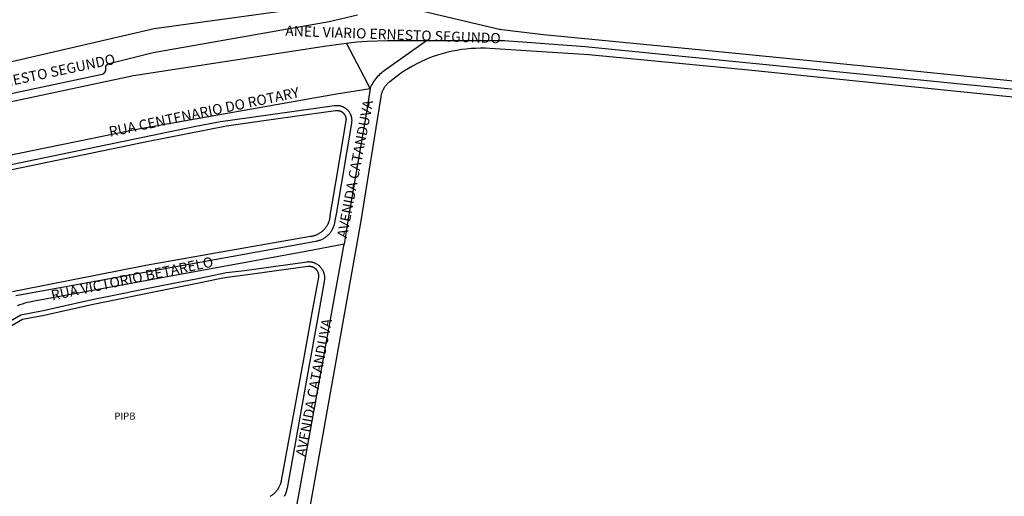
# Model space of a CAD drawing. Units: millimetres. Extents: x 689645 to 1411771, y 7632907 to 15281699.
# Drawn here: x 702361 to 702783, y 7643214 to 7643419 of the extents above; entities that cross this region are included whole.
import ezdxf

# ---------------------------------------------------------------- set-up
doc = ezdxf.new("R2010")
doc.units = ezdxf.units.MM
doc.header["$LTSCALE"] = 4
doc.header["$MEASUREMENT"] = 0
for name, color, linetype in [('MEIO_FIO_CTGEO', 1, 'Continuous'), ('nome_trecho', 7, 'Continuous'), ('NUMERACAO_DA_QUADRA_CTGEO', 5, 'Continuous'), ('QUADRA_ABERTA_CTGEO', 254, 'Continuous'), ('QUADRA_CTGEO', 7, 'Continuous'), ('TRECHO_CTGEO', 30, 'Continuous')]:
    doc.layers.add(name, color=color, linetype=linetype)
doc.styles.get("Standard").update_dxf_attribs({"font": 'arial.ttf', "height": 3})

msp = doc.modelspace()

# ---------------------------------------------------------------- linework, layer by layer
at = {"layer": 'MEIO_FIO_CTGEO'}
for points in [[(702062.83, 7643295.31), (702436.37, 7643372.86), (702441.59, 7643373.92), (702446.83, 7643374.85), (702452.09, 7643375.65), (702495.75, 7643381.77), (702495.97, 7643381.79), (702496.19, 7643381.81), (702496.42, 7643381.83), (702496.65, 7643381.83), (702496.87, 7643381.83), (702497.1, 7643381.81), (702497.32, 7643381.8), (702497.55, 7643381.77), (702497.77, 7643381.73), (702497.99, 7643381.69), (702498.21, 7643381.64), (702498.43, 7643381.58), (702498.65, 7643381.52), (702498.86, 7643381.44), (702499.07, 7643381.36), (702499.28, 7643381.27), (702499.48, 7643381.18), (702499.68, 7643381.08), (702499.88, 7643380.97), (702500.08, 7643380.85), (702500.27, 7643380.73), (702500.45, 7643380.6), (702500.63, 7643380.46), (702500.81, 7643380.32), (702500.98, 7643380.18), (702501.15, 7643380.02), (702501.31, 7643379.86), (702501.46, 7643379.7), (702501.61, 7643379.53), (702501.75, 7643379.35), (702501.89, 7643379.17), (702502.02, 7643378.99), (702502.14, 7643378.8), (702502.26, 7643378.61), (702502.37, 7643378.41), (702502.47, 7643378.21), (702502.57, 7643378.01), (702502.66, 7643377.8), (702502.74, 7643377.59), (702502.82, 7643377.37), (702502.88, 7643377.16), (702502.94, 7643376.94), (702503, 7643376.72), (702503.04, 7643376.5), (702503.08, 7643376.28), (702503.11, 7643376.05), (702503.13, 7643375.83), (702503.14, 7643375.6), (702503.15, 7643375.38), (702503.14, 7643375.15), (702503.13, 7643374.93), (702503.12, 7643374.7), (702503.09, 7643374.48), (702503.06, 7643374.25), (702496.49, 7643335.19), (702495.83, 7643331.52), (702495.76, 7643331.18), (702495.68, 7643330.84), (702495.59, 7643330.51), (702495.49, 7643330.18), (702495.38, 7643329.85), (702495.25, 7643329.52), (702495.12, 7643329.21), (702494.97, 7643328.89), (702494.81, 7643328.58), (702494.64, 7643328.28), (702494.47, 7643327.98), (702494.28, 7643327.69), (702494.08, 7643327.41), (702493.87, 7643327.13), (702493.65, 7643326.86), (702493.42, 7643326.6), (702493.19, 7643326.34), (702492.94, 7643326.1), (702492.69, 7643325.86), (702492.43, 7643325.63), (702492.16, 7643325.41), (702491.88, 7643325.2), (702491.6, 7643325), (702491.31, 7643324.81), (702491.01, 7643324.64), (702490.71, 7643324.47), (702490.4, 7643324.31), (702490.08, 7643324.16), (702489.77, 7643324.02), (702489.44, 7643323.9), (702489.11, 7643323.78), (702488.78, 7643323.68), (702488.45, 7643323.59), (702488.11, 7643323.51), (702487.77, 7643323.44), (702359.16, 7643300.11)], [(702449.5, 7643310.1), (702457.18, 7643311.02), (702484.1, 7643314.74), (702484.33, 7643314.76), (702484.57, 7643314.76), (702484.81, 7643314.76), (702485.05, 7643314.75), (702485.28, 7643314.73), (702485.52, 7643314.7), (702485.76, 7643314.66), (702485.99, 7643314.62), (702486.22, 7643314.57), (702486.45, 7643314.5), (702486.68, 7643314.44), (702486.91, 7643314.36), (702487.13, 7643314.28), (702487.35, 7643314.19), (702487.56, 7643314.09), (702487.78, 7643313.98), (702487.99, 7643313.87), (702488.19, 7643313.75), (702488.39, 7643313.62), (702488.59, 7643313.48), (702488.78, 7643313.34), (702488.97, 7643313.2), (702489.15, 7643313.04), (702489.32, 7643312.88), (702489.5, 7643312.72), (702489.66, 7643312.54), (702489.82, 7643312.37), (702489.97, 7643312.18), (702490.12, 7643312), (702490.26, 7643311.8), (702490.39, 7643311.61), (702490.52, 7643311.4), (702490.63, 7643311.2), (702490.75, 7643310.99), (702490.85, 7643310.77), (702490.95, 7643310.56), (702491.04, 7643310.33), (702491.12, 7643310.11), (702491.19, 7643309.89), (702491.26, 7643309.66), (702491.32, 7643309.43), (702491.37, 7643309.19), (702491.41, 7643308.96), (702491.44, 7643308.72), (702491.47, 7643308.49), (702491.49, 7643308.25), (702491.5, 7643308.01), (702491.5, 7643307.77), (702491.49, 7643307.54), (702491.48, 7643307.3), (702491.45, 7643307.06), (702488.85, 7643292.52), (702485.04, 7643271.23), (702475.43, 7643217.57), (702475.35, 7643217.16), (702475.25, 7643216.76), (702475.14, 7643216.36), (702475.02, 7643215.96), (702474.89, 7643215.57), (702474.74, 7643215.18), (702474.58, 7643214.8), (702474.4, 7643214.42), (702474.21, 7643214.05)], [(702352.32, 7643286.79), (702361.21, 7643291.95), (702370.9, 7643293.79), (702391.91, 7643298.46), (702406.81, 7643301.52), (702408.01, 7643301.76), (702408.04, 7643301.77), (702421.55, 7643304.46), (702437.24, 7643307.59), (702444.72, 7643309.15), (702446.04, 7643309.42), (702449.5, 7643310.1)]]:
    msp.add_lwpolyline(points, dxfattribs=at)
at = {"layer": 'QUADRA_ABERTA_CTGEO'}
for points in [[(702319.2, 7643378.86), (702396.1, 7643395.21), (702396.17, 7643395.23), (702396.24, 7643395.24), (702396.3, 7643395.26), (702396.37, 7643395.28), (702396.43, 7643395.31), (702396.49, 7643395.34), (702396.56, 7643395.36), (702396.62, 7643395.4), (702396.68, 7643395.43), (702396.74, 7643395.46), (702396.79, 7643395.5), (702396.85, 7643395.54), (702396.91, 7643395.58), (702396.96, 7643395.62), (702397.01, 7643395.67), (702397.06, 7643395.71), (702397.11, 7643395.76), (702397.16, 7643395.81), (702397.2, 7643395.86), (702397.25, 7643395.92), (702397.29, 7643395.97), (702397.33, 7643396.02), (702397.37, 7643396.08), (702397.4, 7643396.14), (702397.44, 7643396.2), (702397.47, 7643396.26), (702397.5, 7643396.32), (702397.53, 7643396.38), (702397.55, 7643396.45), (702397.58, 7643396.51), (702397.6, 7643396.58), (702397.62, 7643396.64), (702397.63, 7643396.71), (702397.65, 7643396.78), (702397.66, 7643396.84), (702397.67, 7643396.91), (702397.68, 7643396.98), (702397.68, 7643397.05), (702397.69, 7643397.12), (702397.69, 7643397.19), (702397.68, 7643397.25), (702397.68, 7643397.32), (702397.65, 7643397.7), (702397.65, 7643397.77), (702397.64, 7643397.84), (702397.65, 7643397.91), (702397.65, 7643397.98), (702397.65, 7643398.05), (702397.66, 7643398.11), (702397.67, 7643398.18), (702397.68, 7643398.25), (702397.7, 7643398.32), (702397.71, 7643398.38), (702397.73, 7643398.45), (702397.75, 7643398.51), (702397.78, 7643398.58), (702397.8, 7643398.64), (702397.83, 7643398.7), (702397.86, 7643398.77), (702397.89, 7643398.83), (702397.93, 7643398.89), (702397.96, 7643398.94), (702398, 7643399), (702398.04, 7643399.06), (702398.08, 7643399.11), (702398.13, 7643399.16), (702398.17, 7643399.21), (702398.22, 7643399.26), (702398.27, 7643399.31), (702398.32, 7643399.36), (702398.37, 7643399.4), (702398.42, 7643399.45), (702398.48, 7643399.49), (702398.54, 7643399.53), (702398.59, 7643399.56), (702398.65, 7643399.6), (702398.71, 7643399.63), (702398.77, 7643399.66), (702398.84, 7643399.69), (702398.9, 7643399.72), (702398.96, 7643399.74), (702399.03, 7643399.76), (702399.09, 7643399.78), (702399.16, 7643399.8), (702417.98, 7643404.5), (702493.5, 7643417.87), (702505.64, 7643420.72)], [(702830.83, 7643387.77), (702738.62, 7643397.09), (702648.94, 7643405.96), (702585.33, 7643412.12), (702567.49, 7643414.23), (702566.93, 7643414.3), (702566.37, 7643414.39), (702565.81, 7643414.5), (702565.25, 7643414.62), (702533.27, 7643422.17)], [(702821.56, 7643381.75), (702674.79, 7643396.78), (702604.88, 7643403.48), (702562.41, 7643406.2), (702560.39, 7643406.29), (702558.36, 7643406.32), (702556.33, 7643406.28), (702554.31, 7643406.17), (702552.29, 7643405.99), (702550.28, 7643405.74), (702548.27, 7643405.43), (702546.28, 7643405.05), (702544.31, 7643404.6), (702542.34, 7643404.08), (702540.4, 7643403.5), (702538.48, 7643402.86), (702536.58, 7643402.15), (702534.71, 7643401.37), (702532.86, 7643400.53), (702531.05, 7643399.63), (702529.26, 7643398.67), (702527.51, 7643397.65), (702525.79, 7643396.57), (702524.11, 7643395.44), (702519.48, 7643391.97), (702519.21, 7643391.75), (702518.94, 7643391.53), (702518.68, 7643391.3), (702518.43, 7643391.05), (702518.18, 7643390.8), (702517.95, 7643390.54), (702517.72, 7643390.28), (702517.51, 7643390), (702517.3, 7643389.72), (702517.1, 7643389.43), (702516.92, 7643389.14), (702516.74, 7643388.83), (702516.58, 7643388.53), (702516.43, 7643388.21), (702516.28, 7643387.89), (702516.15, 7643387.57), (702516.03, 7643387.24), (702515.92, 7643386.91), (702515.82, 7643386.58), (702515.74, 7643386.24), (702515.67, 7643385.9), (702515.6, 7643385.55), (702506.89, 7643331.43), (702485.41, 7643210.25)]]:
    msp.add_lwpolyline(points, dxfattribs=at)
at = {"layer": 'QUADRA_CTGEO'}
for points in [[(702508, 7643427.14), (702418.42, 7643414.6), (702358.05, 7643400.7), (702329.91, 7643394.23), (702293.93, 7643385.95), (702246.54, 7643375.33), (702200.9, 7643365.41), (702157.51, 7643355.98), (702142.32, 7643352.67), (702112.73, 7643346.24), (702050.21, 7643333.37), (702042.53, 7643331.79), (701961.98, 7643314.85), (701955.77, 7643313.54)], [(702326.17, 7643347.85), (702361.53, 7643355.16), (702414.62, 7643366.12), (702449.48, 7643373.05), (702465.49, 7643375.31), (702496.27, 7643379.62), (702496.4, 7643379.64), (702496.54, 7643379.65), (702496.67, 7643379.66), (702496.81, 7643379.66), (702496.94, 7643379.66), (702497.08, 7643379.65), (702497.21, 7643379.64), (702497.35, 7643379.62), (702497.48, 7643379.6), (702497.62, 7643379.58), (702497.75, 7643379.55), (702497.88, 7643379.51), (702498.01, 7643379.47), (702498.14, 7643379.43), (702498.26, 7643379.38), (702498.39, 7643379.33), (702498.51, 7643379.27), (702498.63, 7643379.21), (702498.75, 7643379.14), (702498.87, 7643379.07), (702498.98, 7643379), (702499.09, 7643378.92), (702499.2, 7643378.84), (702499.31, 7643378.76), (702499.41, 7643378.67), (702499.51, 7643378.58), (702499.6, 7643378.48), (702499.7, 7643378.38), (702499.79, 7643378.28), (702499.87, 7643378.18), (702499.95, 7643378.07), (702500.03, 7643377.96), (702500.11, 7643377.84), (702500.18, 7643377.73), (702500.24, 7643377.61), (702500.31, 7643377.49), (702500.36, 7643377.37), (702500.42, 7643377.24), (702500.47, 7643377.12), (702500.51, 7643376.99), (702500.55, 7643376.86), (702500.59, 7643376.73), (702500.62, 7643376.6), (702500.65, 7643376.46), (702500.67, 7643376.33), (702500.68, 7643376.2), (702500.7, 7643376.06), (702500.71, 7643375.93), (702500.71, 7643375.79), (702500.71, 7643375.65), (702500.7, 7643375.52), (702500.69, 7643375.38), (702500.67, 7643375.25), (702500.65, 7643375.11), (702496.23, 7643348.79), (702493.83, 7643334.53), (702493.81, 7643334.2), (702493.77, 7643333.88), (702493.73, 7643333.55), (702493.68, 7643333.23), (702493.61, 7643332.91), (702493.53, 7643332.59), (702493.45, 7643332.28), (702493.35, 7643331.97), (702493.24, 7643331.66), (702493.12, 7643331.36), (702492.99, 7643331.06), (702492.85, 7643330.76), (702492.7, 7643330.47), (702492.54, 7643330.18), (702492.37, 7643329.9), (702492.19, 7643329.63), (702492, 7643329.36), (702491.81, 7643329.1), (702491.6, 7643328.85), (702491.39, 7643328.6), (702491.16, 7643328.36), (702490.93, 7643328.13), (702490.69, 7643327.91), (702490.45, 7643327.7), (702490.19, 7643327.49), (702489.93, 7643327.29), (702489.67, 7643327.1), (702489.39, 7643326.92), (702489.11, 7643326.75), (702488.83, 7643326.59), (702488.54, 7643326.44), (702488.24, 7643326.3), (702487.94, 7643326.17), (702487.64, 7643326.05), (702487.33, 7643325.95), (702487.02, 7643325.85), (702486.7, 7643325.76), (702486.39, 7643325.68), (702486.07, 7643325.62), (702485.74, 7643325.56), (702485.42, 7643325.52), (702449.67, 7643319.23), (702449.67, 7643319.23), (702414.81, 7643313.1), (702361.97, 7643302.65), (702357.71, 7643301.84)], [(702353.44, 7643285.13), (702361.92, 7643290.05), (702371.3, 7643291.83), (702392.33, 7643296.5), (702407.22, 7643299.56), (702408.41, 7643299.8), (702408.44, 7643299.81), (702421.94, 7643302.5), (702437.64, 7643305.63), (702445.13, 7643307.19), (702446.43, 7643307.46), (702449.81, 7643308.13), (702449.81, 7643308.13), (702457.43, 7643309.04), (702484.37, 7643312.76), (702484.51, 7643312.78), (702484.64, 7643312.79), (702484.78, 7643312.8), (702484.92, 7643312.8), (702485.05, 7643312.8), (702485.19, 7643312.79), (702485.33, 7643312.78), (702485.46, 7643312.76), (702485.6, 7643312.74), (702485.74, 7643312.72), (702485.87, 7643312.69), (702486, 7643312.65), (702486.13, 7643312.61), (702486.26, 7643312.57), (702486.39, 7643312.52), (702486.52, 7643312.47), (702486.64, 7643312.41), (702486.77, 7643312.35), (702486.89, 7643312.28), (702487.01, 7643312.21), (702487.12, 7643312.14), (702487.23, 7643312.06), (702487.35, 7643311.98), (702487.45, 7643311.89), (702487.56, 7643311.81), (702487.66, 7643311.71), (702487.76, 7643311.62), (702487.85, 7643311.52), (702487.94, 7643311.42), (702488.03, 7643311.31), (702488.12, 7643311.2), (702488.2, 7643311.09), (702488.27, 7643310.98), (702488.35, 7643310.86), (702488.42, 7643310.74), (702488.48, 7643310.62), (702488.54, 7643310.5), (702488.6, 7643310.37), (702488.65, 7643310.24), (702488.7, 7643310.11), (702488.74, 7643309.98), (702488.78, 7643309.85), (702488.81, 7643309.72), (702488.84, 7643309.58), (702488.86, 7643309.45), (702488.88, 7643309.31), (702488.9, 7643309.18), (702488.91, 7643309.04), (702488.92, 7643308.9), (702488.92, 7643308.77), (702488.91, 7643308.63), (702488.91, 7643308.49), (702488.89, 7643308.35), (702488.87, 7643308.22), (702488.85, 7643308.08), (702486.06, 7643292.75), (702482.28, 7643272.07), (702472.94, 7643220.84), (702472.87, 7643220.51), (702472.79, 7643220.17), (702472.7, 7643219.84), (702472.6, 7643219.52), (702472.49, 7643219.19), (702472.36, 7643218.87), (702472.23, 7643218.56), (702472.08, 7643218.25), (702471.93, 7643217.94), (702471.76, 7643217.64), (702471.59, 7643217.35), (702471.4, 7643217.06), (702471.21, 7643216.78), (702471, 7643216.51), (702470.79, 7643216.24), (702470.56, 7643215.98), (702470.33, 7643215.73), (702470.09, 7643215.49), (702469.84, 7643215.25), (702469.59, 7643215.03), (702469.32, 7643214.81), (702469.05, 7643214.6), (702468.77, 7643214.4), (702468.49, 7643214.21), (702468.19, 7643214.03)]]:
    msp.add_lwpolyline(points, dxfattribs=at)
at = {"layer": 'TRECHO_CTGEO'}
for points in [[(702159.96, 7643341.66), (702169.18, 7643343.36), (702409.57, 7643394.57), (702492.31, 7643407.32), (702500.85, 7643408.46)], [(702159.96, 7643341.66), (702169.18, 7643343.36), (702409.57, 7643394.57), (702492.31, 7643407.32), (702500.85, 7643408.46)], [(702500.85, 7643408.46), (702503.08, 7643408.8), (702505.32, 7643409.07), (702507.56, 7643409.28), (702509.81, 7643409.41), (702518.52, 7643409.59), (702535.25, 7643409.58)], [(702500.85, 7643408.46), (702503.08, 7643408.8), (702505.32, 7643409.07), (702507.56, 7643409.28), (702509.81, 7643409.41), (702518.52, 7643409.59), (702535.25, 7643409.58)], [(702511.03, 7643389.08), (702508.49, 7643393.99), (702503.97, 7643402.72), (702500.85, 7643408.46)], [(702511.03, 7643389.08), (702508.49, 7643393.99), (702503.97, 7643402.72), (702500.85, 7643408.46)], [(702511.03, 7643389.08), (702511.33, 7643389.73), (702511.66, 7643390.36), (702512, 7643390.98), (702512.37, 7643391.59), (702512.76, 7643392.18), (702513.17, 7643392.77), (702513.6, 7643393.33), (702514.05, 7643393.88), (702514.51, 7643394.42), (702515, 7643394.94), (702515.5, 7643395.44), (702516.02, 7643395.92), (702516.56, 7643396.39), (702517.12, 7643396.83), (702535.25, 7643409.58)], [(702511.03, 7643389.08), (702511.33, 7643389.73), (702511.66, 7643390.36), (702512, 7643390.98), (702512.37, 7643391.59), (702512.76, 7643392.18), (702513.17, 7643392.77), (702513.6, 7643393.33), (702514.05, 7643393.88), (702514.51, 7643394.42), (702515, 7643394.94), (702515.5, 7643395.44), (702516.02, 7643395.92), (702516.56, 7643396.39), (702517.12, 7643396.83), (702535.25, 7643409.58)], [(702535.25, 7643409.58), (702568.69, 7643409.63), (702603.24, 7643407.14), (702637.7, 7643403.6), (702853.34, 7643382.16), (703054.91, 7643362.47), (703134.35, 7643354.72)], [(702535.25, 7643409.58), (702568.69, 7643409.63), (702603.24, 7643407.14), (702637.7, 7643403.6), (702853.34, 7643382.16), (703054.91, 7643362.47), (703134.35, 7643354.72)], [(702164.19, 7643320.66), (702173.36, 7643322.6), (702322.73, 7643353.65), (702410.18, 7643371.51), (702496.59, 7643386.77), (702511.03, 7643389.08)], [(702511.03, 7643389.08), (702509.6, 7643379.75), (702501.49, 7643332.22), (702499.99, 7643322.26)], [(702511.03, 7643389.08), (702509.6, 7643379.75), (702501.49, 7643332.22), (702499.99, 7643322.26)], [(702499.99, 7643322.26), (702483.43, 7643319.12), (702366.31, 7643297.6), (702365.19, 7643297.4), (702364.07, 7643297.16), (702362.97, 7643296.88), (702361.87, 7643296.56), (702360.79, 7643296.2), (702359.72, 7643295.8)], [(702499.99, 7643322.26), (702483.43, 7643319.12), (702366.31, 7643297.6), (702365.19, 7643297.4), (702364.07, 7643297.16), (702362.97, 7643296.88), (702361.87, 7643296.56), (702360.79, 7643296.2), (702359.72, 7643295.8)], [(702499.99, 7643322.26), (702483.43, 7643319.12), (702366.31, 7643297.6), (702365.19, 7643297.4), (702364.07, 7643297.16), (702362.97, 7643296.88), (702361.87, 7643296.56), (702360.79, 7643296.2), (702359.72, 7643295.8)], [(702479.33, 7643208.5), (702480.45, 7643214.75), (702496.77, 7643304.97), (702499.99, 7643322.26)], [(702479.33, 7643208.5), (702480.45, 7643214.75), (702496.77, 7643304.97), (702499.99, 7643322.26)]]:
    msp.add_lwpolyline(points, dxfattribs=at)

# ---------------------------------------------------------------- texts
at = {"layer": 'nome_trecho', "char_height": 4.3686, "attachment_point": 7}
for s, insert, rotation in [('ANEL VIARIO ERNESTO SEGUNDO', (702474.59, 7643410.32), 357.9708), ('ANEL VIARIO ERNESTO SEGUNDO', (702311.93, 7643379.32), 11.8896), ('RUA CENTENARIO DO ROTARY', (702399.83, 7643366.94), 11.8896), ('AVENIDA CATANDUVA', (702502.38, 7643324.42), 79.0826), ('RUA VICTORIO BETARELO', (702375.03, 7643296.75), 11.8896), ('AVENIDA CATANDUVA', (702484.72, 7643230.6), 79.0826)]:
    msp.add_mtext(s, dxfattribs=dict(at, insert=insert, rotation=rotation))
at = {"layer": 'NUMERACAO_DA_QUADRA_CTGEO', "insert": (702401.36, 7643246.07), "char_height": 3, "attachment_point": 7}
msp.add_mtext('PIPB', dxfattribs=at)

doc.saveas('drawing.dxf')
